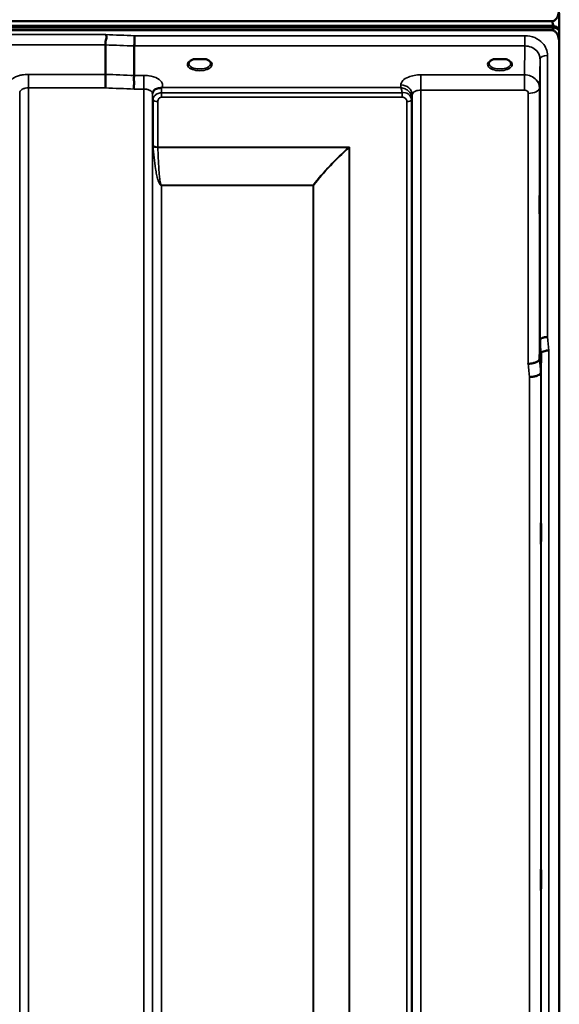
# Model space of a CAD drawing. Units: millimetres. Extents: x 0 to 9900, y 0 to 7000.
# Drawn here: x 6864 to 7079, y 4877 to 5269 of the extents above; entities that cross this region are included whole.
import ezdxf

# ---------------------------------------------------------------- set-up
doc = ezdxf.new("R2010")
doc.units = ezdxf.units.MM
doc.header["$LTSCALE"] = 33.333333
doc.layers.add('Visible (ISO)', color=7, linetype='Continuous', lineweight=50)
doc.layers.add('Visible Narrow (ISO)', color=7, linetype='Continuous', lineweight=35)

msp = doc.modelspace()

# ---------------------------------------------------------------- linework, layer by layer
at = {"layer": 'Visible (ISO)'}
for p, q in [((7078.84, 5261.21), (7078.84, 5271.82)), ((6080.88, 5266.54), (7076.59, 5266.54)), ((6080.88, 5266.1), (7076.59, 5266.1)), ((7076.51, 5266.66), (6080.95, 5266.66)), ((6081.57, 5268.55), (7075.89, 5268.55)), ((7076.59, 5266.1), (7076.59, 5266.54)), ((7075.89, 5265), (6081.57, 5265)), ((7078.68, 5265.06), (7078.68, 5265.49)), ((6898.23, 5247.41), (6898.23, 5259.15)), ((6909.68, 5246.98), (6909.68, 5258.72)), ((7078.89, 5259.84), (7078.89, 4036.99)), ((6935.01, 5253.47), (6933.38, 5253.47)), ((6938.08, 5253.47), (6936.46, 5253.47)), ((7054.51, 5253.47), (7052.88, 5253.47)), ((7057.58, 5253.47), (7055.96, 5253.47)), ((7058.68, 5250.39), (7058.68, 5250.39)), ((7071.01, 5134.03), (7071.21, 5141.75)), ((7071.71, 5136.39), (7071.51, 5128.67))]:
    msp.add_line(p, q, dxfattribs=at)
for centre, major_axis, ratio, start_param, end_param in [((7075.89, 5182.64), (0, 85.91), 0.034921, 6.073479, 6.283185), ((7075.89, 5305.35), (0, 40.36), 0.074338, 3.141593, 3.376416), ((7075.89, 5264.97), (-3, 0), 0.57735, 3.51876, 4.502683), ((7075.89, 5264.85), (-3, 0), 0.57735, 3.519491, 4.477565), ((7075.89, 5264.42), (-3, 0), 0.57735, 3.519491, 4.477565), ((6935.73, 5251.32), (4.3, 0), 0.507558, 1.401426, 1.740167), ((7055.23, 5251.32), (4.3, 0), 0.507558, 1.401426, 1.740167)]:
    msp.add_ellipse(centre, major_axis=major_axis, ratio=ratio, start_param=start_param, end_param=end_param, dxfattribs=at)
for points, knots in [([(7075.89, 5268.55), (7076.08, 5268.55), (7076.26, 5268.58), (7076.61, 5268.69), (7076.78, 5268.77), (7077.25, 5269.07), (7077.51, 5269.35), (7078.15, 5270.18), (7078.43, 5270.86), (7078.81, 5272.27), (7078.89, 5273), (7078.89, 5273.67)], [0, 0, 0, 0, 0.0564471, 0.0564471, 0.1128943, 0.1128943, 0.2257886, 0.2257886, 0.4592542, 0.4592542, 0.6927198, 0.6927198, 0.6927198, 0.6927198]), ([(6898.23, 5259.15), (6898.23, 5259.27), (6898.25, 5259.42), (6898.27, 5259.81), (6898.26, 5260.01), (6898.24, 5260.35), (6898.2, 5260.58), (6898.36, 5261.23), (6898.47, 5261.51), (6898.6, 5262.01), (6898.63, 5262.23), (6898.61, 5262.59), (6898.58, 5262.72), (6898.48, 5262.97), (6898.4, 5263.1), (6898.31, 5263.21), (6898.3, 5263.22), (6898.3, 5263.22)], [-0.6323935, -0.6323935, -0.6323935, -0.6323935, -0.5064712, -0.5064712, -0.3706207, -0.3706207, -0.2436974, -0.2436974, -0.1559018, -0.1559018, -0.0885682, -0.0885682, -0.0463538, -0.0463538, 0, 0, 0.0026204, 0.0026204, 0.0026204, 0.0026204]), ([(6909.75, 5262.79), (6909.74, 5262.45), (6909.73, 5262.08), (6909.72, 5261.3), (6909.71, 5260.91), (6909.7, 5260.43), (6909.7, 5260.32), (6909.69, 5259.96), (6909.69, 5259.71), (6909.69, 5259.18), (6909.68, 5258.92), (6909.68, 5258.72)], [-0.4683811, -0.4683811, -0.4683811, -0.4683811, -0.3515625, -0.3515625, -0.2343503, -0.2343503, -0.2007526, -0.2007526, -0.1171674, -0.1171674, 0, 0, 0, 0]), ([(7078.89, 5259.84), (7078.89, 5260.52), (7078.81, 5261.25), (7078.43, 5262.67), (7078.15, 5263.36), (7077.51, 5264.19), (7077.25, 5264.47), (7076.78, 5264.77), (7076.61, 5264.85), (7076.26, 5264.97), (7076.08, 5265), (7075.89, 5265)], [2.0653498, 2.0653498, 2.0653498, 2.0653498, 2.2986083, 2.2986083, 2.5318667, 2.5318667, 2.6447539, 2.6447539, 2.7011975, 2.7011975, 2.7576411, 2.7576411, 2.7576411, 2.7576411]), ([(7078.84, 5265.37), (7078.84, 5265.38), (7078.83, 5265.4), (7078.78, 5265.46), (7078.73, 5265.53), (7078.68, 5265.61)], [-0.06679187, -0.06679187, -0.06679187, -0.06679187, -0.05090036, -0.05090036, 0, 0, 0, 0]), ([(7078.68, 5265.06), (7078.74, 5264.97), (7078.79, 5264.85), (7078.83, 5264.7), (7078.84, 5264.68), (7078.84, 5264.66)], [-0.02460971, -0.02460971, -0.02460971, -0.02460971, -0.01276874, -0.01276874, -0.01057636, -0.01057636, -0.01057636, -0.01057636]), ([(7078.89, 5260.27), (7078.89, 5260.23), (7078.89, 5260.19), (7078.89, 5260.09), (7078.89, 5260.02), (7078.89, 5259.95), (7078.89, 5259.93), (7078.89, 5259.9), (7078.89, 5259.88), (7078.89, 5259.86), (7078.89, 5259.86), (7078.89, 5259.85), (7078.89, 5259.84), (7078.89, 5259.84), (7078.89, 5259.84), (7078.89, 5259.84)], [59.24229377, 59.24229377, 59.24229377, 59.24229377, 59.26139837, 59.26139837, 59.29172211, 59.29172211, 59.29903798, 59.29903798, 59.30635385, 59.30635385, 59.30809979, 59.30809979, 59.30984573, 59.30984573, 59.30985741, 59.30985741, 59.30985741, 59.30985741]), ([(6933.46, 5253.47), (6933.08, 5253.36), (6932.73, 5253.23), (6932.14, 5252.91), (6931.88, 5252.73), (6931.53, 5252.37), (6931.43, 5252.2), (6931.35, 5251.95), (6931.33, 5251.87), (6931.33, 5251.78)], [0.0085481, 0.0085481, 0.0085481, 0.0085481, 0.1405099, 0.1405099, 0.2787504, 0.2787504, 0.4121649, 0.4121649, 0.4879719, 0.4879719, 0.4879719, 0.4879719]), ([(6933.38, 5253.47), (6933.33, 5253.47), (6933.28, 5253.47), (6933.19, 5253.46), (6933.14, 5253.46), (6933.1, 5253.45), (6933.1, 5253.45), (6933.1, 5253.45)], [0.00000044, 0.00000044, 0.00000044, 0.00000044, 0.01410331, 0.01410331, 0.02810705, 0.02810705, 0.02833784, 0.02833784, 0.02833784, 0.02833784]), ([(6940.13, 5251.78), (6940.13, 5251.9), (6940.11, 5252.02), (6940, 5252.26), (6939.91, 5252.38), (6939.62, 5252.7), (6939.37, 5252.89), (6938.76, 5253.21), (6938.42, 5253.35), (6938.03, 5253.46), (6938.02, 5253.47), (6938, 5253.47)], [0, 0, 0, 0, 0.103908, 0.103908, 0.1995604, 0.1995604, 0.3425362, 0.3425362, 0.4754759, 0.4754759, 0.4795797, 0.4795797, 0.4795797, 0.4795797]), ([(6938.37, 5253.45), (6938.37, 5253.45), (6938.37, 5253.45), (6938.32, 5253.46), (6938.27, 5253.46), (6938.19, 5253.47), (6938.15, 5253.47), (6938.1, 5253.47), (6938.09, 5253.47), (6938.08, 5253.47)], [-0.0002294, -0.0002294, -0.0002294, -0.0002294, 0, 0, 0.01402958, 0.01402958, 0.02551005, 0.02551005, 0.02830654, 0.02830654, 0.02830654, 0.02830654]), ([(7052.96, 5253.47), (7052.58, 5253.36), (7052.23, 5253.23), (7051.64, 5252.91), (7051.38, 5252.73), (7051.03, 5252.37), (7050.93, 5252.2), (7050.85, 5251.95), (7050.83, 5251.87), (7050.83, 5251.78)], [0.008548, 0.008548, 0.008548, 0.008548, 0.14051, 0.14051, 0.2787502, 0.2787502, 0.4121657, 0.4121657, 0.4879431, 0.4879431, 0.4879431, 0.4879431]), ([(7052.88, 5253.47), (7052.83, 5253.47), (7052.78, 5253.47), (7052.69, 5253.46), (7052.64, 5253.46), (7052.6, 5253.45), (7052.6, 5253.45), (7052.6, 5253.45)], [0.00000044, 0.00000044, 0.00000044, 0.00000044, 0.01410331, 0.01410331, 0.02810706, 0.02810706, 0.02833782, 0.02833782, 0.02833782, 0.02833782]), ([(7059.63, 5251.78), (7059.63, 5251.9), (7059.61, 5252.02), (7059.5, 5252.26), (7059.41, 5252.38), (7059.12, 5252.7), (7058.87, 5252.89), (7058.26, 5253.21), (7057.92, 5253.35), (7057.53, 5253.46), (7057.52, 5253.47), (7057.5, 5253.47)], [0, 0, 0, 0, 0.1039459, 0.1039459, 0.1996164, 0.1996164, 0.3425182, 0.3425182, 0.4754517, 0.4754517, 0.4795445, 0.4795445, 0.4795445, 0.4795445]), ([(7057.87, 5253.45), (7057.87, 5253.45), (7057.87, 5253.45), (7057.82, 5253.46), (7057.77, 5253.46), (7057.69, 5253.47), (7057.65, 5253.47), (7057.6, 5253.47), (7057.59, 5253.47), (7057.58, 5253.47)], [-0.00022936, -0.00022936, -0.00022936, -0.00022936, 0, 0, 0.01402871, 0.01402871, 0.02550845, 0.02550845, 0.02830476, 0.02830476, 0.02830476, 0.02830476]), ([(6898.14, 5242.02), (6898.14, 5242.02), (6898.14, 5242.03), (6898.15, 5242.03), (6898.16, 5242.47), (6898.17, 5242.95), (6898.18, 5243.83), (6898.19, 5244.21), (6898.2, 5244.72), (6898.2, 5244.86), (6898.21, 5245.49), (6898.22, 5245.96), (6898.23, 5246.79), (6898.23, 5247.15), (6898.23, 5247.41)], [-0.0015257, -0.0015257, -0.0015257, -0.0015257, 0, 0, 0, 0.1507538, 0.1507538, 0.2646793, 0.2646793, 0.3070388, 0.3070388, 0.4632847, 0.4632847, 0.6195095, 0.6195095, 0.6195095, 0.6195095]), ([(6909.6, 5241.58), (6909.59, 5241.59), (6909.59, 5241.6), (6909.53, 5241.75), (6909.49, 5241.9), (6909.45, 5242.22), (6909.46, 5242.38), (6909.5, 5242.87), (6909.58, 5243.21), (6909.66, 5243.79), (6909.67, 5244.13), (6909.56, 5244.8), (6909.45, 5245.26), (6909.5, 5246.04), (6909.54, 5246.26), (6909.64, 5246.65), (6909.68, 5246.83), (6909.68, 5246.98)], [-1.373076, -1.373076, -1.373076, -1.373076, -1.361739, -1.361739, -1.165445, -1.165445, -0.975869, -0.975869, -0.599708, -0.599708, -0.305478, -0.305478, -0.161011, -0.161011, -0.085888, -0.085888, -0.000005, -0.000005, -0.000005, -0.000005]), ([(6917.16, 5240.64), (6917.07, 5240.48), (6916.98, 5240.24), (6916.93, 5239.93), (6916.93, 5239.88), (6916.93, 5239.82)], [0, 0, 0, 0, 0.1526165, 0.1526165, 0.186643, 0.186643, 0.186643, 0.186643]), ([(6918.85, 5241.81), (6918.59, 5241.75), (6918.34, 5241.66), (6918.12, 5241.54), (6917.98, 5241.46), (6917.84, 5241.38), (6917.72, 5241.28), (6917.47, 5241.08), (6917.29, 5240.86), (6917.16, 5240.64)], [0, 0, 0, 0, 0.0947716, 0.0947716, 0.0947716, 0.155503, 0.155503, 0.155503, 0.2844096, 0.2844096, 0.2844096, 0.2844096]), ([(6920.44, 5242.06), (6920.41, 5242.05), (6920.38, 5242.04), (6920.35, 5242.03), (6920.29, 5242.02), (6920.23, 5242.01), (6920.17, 5242), (6920.07, 5241.98), (6919.94, 5241.97), (6919.81, 5241.95), (6919.52, 5241.92), (6919.19, 5241.89), (6918.85, 5241.81)], [0.0000233, 0.0000233, 0.0000233, 0.0000233, 0.0107836, 0.0107836, 0.0107836, 0.0290124, 0.0290124, 0.0290124, 0.0609499, 0.0609499, 0.0609499, 0.1272002, 0.1272002, 0.1272002, 0.1272002]), ([(6920.65, 5242.15), (6920.65, 5242.15), (6920.65, 5242.15), (6920.65, 5242.15), (6920.65, 5242.15), (6920.65, 5242.15), (6920.65, 5242.15), (6920.65, 5242.15), (6920.65, 5242.15), (6920.65, 5242.15), (6920.65, 5242.15), (6920.65, 5242.15), (6920.65, 5242.15), (6920.65, 5242.15), (6920.64, 5242.14), (6920.62, 5242.13), (6920.61, 5242.13), (6920.58, 5242.12), (6920.56, 5242.11), (6920.51, 5242.09), (6920.48, 5242.08), (6920.44, 5242.06)], [-0.02868813, -0.02868813, -0.02868813, -0.02868813, -0.02853729, -0.02853729, -0.02844632, -0.02844632, -0.02838776, -0.02838776, -0.0283276, -0.0283276, -0.02820551, -0.02820551, -0.02762848, -0.02762848, -0.02301806, -0.02301806, -0.01977012, -0.01977012, -0.01314234, -0.01314234, 0, 0, 0, 0]), ([(7071.1, 5194.11), (7071.1, 5193.79), (7071.1, 5193.49), (7071.09, 5192.8), (7071.08, 5192.46), (7071.08, 5192.24), (7071.07, 5192.01), (7071.07, 5191.87), (7071.06, 5191.83), (7071.06, 5191.93), (7071.05, 5192.29), (7071.05, 5192.59), (7071.04, 5193.35), (7071.04, 5193.82), (7071.04, 5194.78), (7071.04, 5195.34), (7071.05, 5196.47), (7071.05, 5197.04), (7071.06, 5198.04), (7071.06, 5198.54), (7071.07, 5199.38), (7071.07, 5199.71), (7071.08, 5200.17), (7071.09, 5200.32), (7071.1, 5200.37), (7071.1, 5200.28), (7071.11, 5199.91), (7071.11, 5199.62), (7071.12, 5198.85), (7071.12, 5198.38), (7071.12, 5197.41), (7071.12, 5196.85), (7071.11, 5195.71), (7071.11, 5195.14), (7071.1, 5194.46), (7071.1, 5194.28), (7071.1, 5194.11)], [-0.26495, -0.26495, -0.26495, -0.26495, -0.160662, -0.160662, 0, 0, 0, 0.159533, 0.159533, 0.319067, 0.319067, 0.478594, 0.478594, 0.63812, 0.63812, 0.797647, 0.797647, 0.957174, 0.957174, 1.116707, 1.116707, 1.276241, 1.276241, 1.436902, 1.436902, 1.597564, 1.597564, 1.758222, 1.758222, 1.918881, 1.918881, 2.079539, 2.079539, 2.240197, 2.240197, 2.296571, 2.296571, 2.296571, 2.296571]), ([(7074.21, 5142.91), (7073.81, 5142.89), (7073.42, 5142.85), (7072.8, 5142.73), (7072.56, 5142.67), (7072.25, 5142.58), (7072.17, 5142.55), (7071.82, 5142.41), (7071.6, 5142.29), (7071.29, 5142.02), (7071.21, 5141.88), (7071.21, 5141.75)], [-0.0007866, -0.0007866, -0.0007866, -0.0007866, 0.1180269, 0.1180269, 0.2009646, 0.2009646, 0.2352981, 0.2352981, 0.3524531, 0.3524531, 0.469547, 0.469547, 0.469547, 0.469547]), ([(7074.71, 5137.53), (7074.7, 5137.53), (7074.69, 5137.53), (7074.47, 5137.56), (7074.26, 5137.56), (7073.85, 5137.51), (7073.65, 5137.46), (7073.22, 5137.34), (7072.91, 5137.25), (7072.41, 5137.12), (7072.15, 5137.05), (7071.88, 5136.79), (7071.81, 5136.71), (7071.73, 5136.54), (7071.71, 5136.46), (7071.71, 5136.39)], [-0.908239, -0.908239, -0.908239, -0.908239, -0.901585, -0.901585, -0.7083508, -0.7083508, -0.5176653, -0.5176653, -0.2661529, -0.2661529, -0.120297, -0.120297, -0.0603806, -0.0603806, -0.0000141, -0.0000141, -0.0000141, -0.0000141]), ([(7066.51, 5132.29), (7066.52, 5132.29), (7066.53, 5132.29), (7066.87, 5132.27), (7067.19, 5132.29), (7067.83, 5132.37), (7068.14, 5132.43), (7068.63, 5132.53), (7068.82, 5132.58), (7069.25, 5132.69), (7069.47, 5132.77), (7070.13, 5133.04), (7070.44, 5133.2), (7070.91, 5133.6), (7071, 5133.85), (7071.01, 5134.03)], [-0.0032483, -0.0032483, -0.0032483, -0.0032483, 0, 0, 0.0984278, 0.0984278, 0.1967689, 0.1967689, 0.2618982, 0.2618982, 0.3483698, 0.3483698, 0.5407666, 0.5407666, 0.7851475, 0.7851475, 0.7851475, 0.7851475]), ([(7067.01, 5126.96), (7067.6, 5126.98), (7068.19, 5127.05), (7068.74, 5127.15), (7068.81, 5127.16), (7068.88, 5127.18), (7068.95, 5127.19), (7069.41, 5127.28), (7069.83, 5127.4), (7070.19, 5127.54), (7070.3, 5127.58), (7070.41, 5127.63), (7070.51, 5127.68), (7070.78, 5127.8), (7070.99, 5127.93), (7071.16, 5128.07), (7071.38, 5128.27), (7071.5, 5128.47), (7071.51, 5128.67)], [-0.7054711, -0.7054711, -0.7054711, -0.7054711, -0.527257, -0.527257, -0.527257, -0.5038701, -0.5038701, -0.5038701, -0.3513575, -0.3513575, -0.3513575, -0.3022898, -0.3022898, -0.3022898, -0.1756338, -0.1756338, -0.1756338, 0, 0, 0, 0]), ([(7071.58, 5060.54), (7071.57, 5060.4), (7071.57, 5060.36), (7071.56, 5060.51), (7071.56, 5060.71), (7071.55, 5061.24), (7071.55, 5061.62), (7071.54, 5062.52), (7071.54, 5063.04), (7071.54, 5064.06), (7071.54, 5064.64), (7071.55, 5065.76), (7071.55, 5066.3), (7071.56, 5067.23), (7071.56, 5067.67), (7071.57, 5068.36), (7071.57, 5068.61), (7071.58, 5068.89), (7071.59, 5068.94), (7071.6, 5068.79), (7071.6, 5068.6), (7071.61, 5068.07), (7071.61, 5067.69), (7071.62, 5066.79), (7071.62, 5066.27), (7071.62, 5065.23), (7071.62, 5064.65), (7071.61, 5063.53), (7071.61, 5062.98), (7071.6, 5062.05), (7071.6, 5061.61), (7071.59, 5060.92), (7071.58, 5060.67), (7071.58, 5060.54)], [0, 0, 0, 0, 0.159533, 0.159533, 0.319067, 0.319067, 0.478594, 0.478594, 0.63812, 0.63812, 0.797647, 0.797647, 0.957174, 0.957174, 1.116707, 1.116707, 1.276241, 1.276241, 1.436902, 1.436902, 1.597564, 1.597564, 1.758222, 1.758222, 1.918881, 1.918881, 2.079539, 2.079539, 2.240197, 2.240197, 2.400859, 2.400859, 2.56152, 2.56152, 2.56152, 2.56152]), ([(7071.58, 4922.65), (7071.57, 4922.61), (7071.57, 4922.67), (7071.56, 4923.01), (7071.56, 4923.3), (7071.55, 4923.98), (7071.55, 4924.43), (7071.54, 4925.43), (7071.54, 4925.99), (7071.54, 4927.05), (7071.54, 4927.62), (7071.55, 4928.7), (7071.55, 4929.2), (7071.56, 4930.02), (7071.56, 4930.39), (7071.57, 4930.91), (7071.57, 4931.07), (7071.58, 4931.17), (7071.59, 4931.12), (7071.6, 4930.78), (7071.6, 4930.5), (7071.61, 4929.81), (7071.61, 4929.36), (7071.62, 4928.35), (7071.62, 4927.79), (7071.62, 4926.73), (7071.62, 4926.15), (7071.61, 4925.06), (7071.61, 4924.56), (7071.6, 4923.74), (7071.6, 4923.37), (7071.59, 4922.85), (7071.58, 4922.7), (7071.58, 4922.65)], [0, 0, 0, 0, 0.159533, 0.159533, 0.319067, 0.319067, 0.478594, 0.478594, 0.63812, 0.63812, 0.797647, 0.797647, 0.957174, 0.957174, 1.116707, 1.116707, 1.276241, 1.276241, 1.436902, 1.436902, 1.597564, 1.597564, 1.758222, 1.758222, 1.918881, 1.918881, 2.079539, 2.079539, 2.240197, 2.240197, 2.400859, 2.400859, 2.56152, 2.56152, 2.56152, 2.56152])]:
    msp.add_open_spline(points, degree=3, knots=knots, dxfattribs=at)
for points in [[(7068.44, 5246.28), (7068.44, 5246.28), (7068.44, 5246.28), (7068.44, 5246.28)], [(7069.51, 5245.45), (7069.51, 5245.45), (7069.51, 5245.45), (7069.51, 5245.45)], [(6864.04, 5240.2), (6864.04, 5240.2), (6864.04, 5240.2), (6864.04, 5240.2)]]:
    msp.add_open_spline(points, degree=3, dxfattribs=at)
at = {"layer": 'Visible Narrow (ISO)'}
for p, q in [((6898.3, 5263.22), (6259.17, 5263.22)), ((7065.21, 5262.79), (6909.75, 5262.79)), ((7065.21, 5258.72), (7065.21, 5262.79)), ((7078.68, 5265.61), (7078.68, 5265.49)), ((6259.23, 5259.15), (6898.23, 5259.15)), ((6909.68, 5258.72), (7065.21, 5258.72)), ((7065.21, 5258.72), (7065.01, 5247.22)), ((7074.21, 5254.92), (7074.21, 5142.91)), ((7059.04, 5250.66), (7059.04, 5250.66)), ((7071.01, 5242.02), (7071.21, 5253.47)), ((7071.21, 5141.75), (7071.21, 5253.47)), ((6898.23, 5247.41), (6867.54, 5247.41)), ((6867.54, 5247.41), (6867.54, 5242.02)), ((6913.43, 5246.98), (6909.68, 5246.98)), ((6913.43, 5241.58), (6913.43, 5246.98)), ((7065.01, 5247.22), (7023.79, 5247.22)), ((7023.79, 5247.22), (7023.79, 5241.16)), ((7065.01, 5247.22), (7065.01, 5241.16)), ((7015.79, 5243.2), (7015.77, 5242.15)), ((6864.04, 4070.5), (6864.04, 5240.17)), ((6867.54, 5242.02), (6867.54, 4067.03)), ((6867.54, 5242.02), (6898.14, 5242.02)), ((6909.6, 5241.58), (6913.43, 5241.58)), ((6913.43, 4067.04), (6913.43, 5241.58)), ((6916.92, 5239.74), (6916.92, 4070.51)), ((6916.93, 5239.88), (6916.94, 5239.12)), ((6920.45, 5238.31), (6920.45, 5240.1)), ((7016.35, 5240.1), (6920.45, 5240.1)), ((7015.77, 5242.15), (6920.65, 5242.15)), ((7016.35, 5238.31), (7016.35, 5240.1)), ((7020.26, 5237.75), (7020.29, 5239.3)), ((7020.29, 4070.52), (7020.29, 5239.3)), ((7023.79, 5241.16), (7023.79, 4067.04)), ((7023.79, 5241.16), (7065.01, 5241.16)), ((7066.51, 5132.29), (7066.51, 5239.85)), ((7071.01, 5242.02), (7071.01, 5134.03)), ((6916.95, 4073.58), (6916.95, 5237.77)), ((6917.15, 5219.11), (6917.15, 5237.22)), ((6919.04, 5236.57), (6919.04, 5218.5)), ((6920.45, 5238.31), (7016.35, 5238.31)), ((7018.18, 4076.05), (7018.18, 5236.55)), ((7020.06, 5237.19), (7020.06, 4074.71)), ((7020.26, 5237.75), (7020.26, 4073.58)), ((6995.31, 5218.5), (6919.04, 5218.5)), ((6919.04, 5218.37), (6995.03, 5218.37)), ((6995.03, 5218.37), (6995.03, 5218.37)), ((6995.17, 4076.66), (6995.17, 5218.25)), ((6995.17, 5218.24), (6995.17, 5218.25)), ((6995.31, 5218.5), (6995.31, 4076.65)), ((6980.87, 5203.31), (6920.45, 5203.31)), ((6920.45, 5203.31), (6920.45, 5203.22)), ((6980.87, 5203.31), (6980.87, 5203.22)), ((6920.45, 5203.22), (6980.87, 5203.22)), ((6920.45, 5203.22), (6920.45, 4078.52)), ((6980.87, 4078.52), (6980.87, 5203.22)), ((6981.01, 5203.22), (6981.01, 4078.52)), ((7074.71, 5137.53), (7074.71, 4049.38)), ((7071.71, 4052.33), (7071.71, 5136.39)), ((7067.01, 4078.98), (7067.01, 5126.96)), ((7071.51, 5128.67), (7071.51, 4074.56))]:
    msp.add_line(p, q, dxfattribs=at)
for centre, major_axis, ratio, start_param, end_param in [((6637.08, 4856.95), (18712.37, -706.88), 0.022209, 1.557063, 1.557675), ((6636.94, 4854.36), (18712.37, -704.3), 0.022128, 1.557053, 1.557665), ((7074.21, 5253.46), (-3, 0), 0.485327, 4.712389, 6.274459), ((6935.73, 5251.36), (4.9, 0), 0.507558, 2.138671, 7.286107), ((6935.73, 5251.79), (-4.4, 0), 0.508416, 0.003212, 3.138608), ((7055.23, 5251.36), (4.9, 0), 0.507558, 2.138671, 7.286107), ((7055.23, 5251.79), (-4.4, 0), 0.508416, 0.003146, 3.138681), ((6476.77, 4860.39), (18185.58, -684.47), 0.022128, 1.547822, 1.548452), ((7015.79, 5239.32), (4.5, -0.08), 0.861596, 0.015024, 1.585605), ((6476.6, 4856.95), (18185.58, -681.02), 0.022017, 1.547808, 1.548438), ((6920.44, 5239.13), (-3.5, -0.06), 0.861596, 5.171663, 6.268171), ((6920.44, 5238.27), (0, 4.5), 0.001693, 5.130822, 5.714709), ((7066.51, 5242.03), (4.5, 0), 0.484691, 4.712389, 6.274459), ((6920.45, 5237.78), (-3.5, 0), 0.48607, 0.008727, 0.339831), ((6919.04, 5237.54), (-2, 0), 0.48607, 0.339837, 1.570796), ((7018.18, 5237.57), (2, 0.06), 0.485962, 4.698745, 5.929705), ((7018.18, 5237.52), (2, 0), 0.486043, 4.712389, 5.943348), ((7016.57, 5236.55), (0.05, -1.72), 0.936623, 1.542007, 1.572052), ((7016.76, 5237.78), (3.5, 0.1), 0.485924, 5.929714, 6.259919), ((7016.76, 5237.76), (3.5, 0), 0.486043, 5.943348, 6.274459), ((7017.2, 5237.2), (0.07, -3.06), 0.934397, 1.544663, 1.574709), ((7018.01, 5237.78), (0.08, -2.75), 0.817979, 1.536424, 1.571094), ((6919.04, 5219.42), (-2, 0), 0.462931, 0.339837, 1.570796), ((6918.62, 5217.21), (1.06, -3), 0.341837, 3.911882, 4.019287), ((6919.04, 5219.17), (-2, -0.06), 0.398619, 0.334944, 1.559681), ((6919.99, 5217.89), (-0.51, 1.54), 0.517789, 0.999069, 1.086621), ((6995.31, 5213.9), (-8.65, -4.89), 0.413634, 4.482498, 4.513896), ((6995.03, 5219.17), (-1.34, 1.48), 0.280354, 1.87067, 1.970049), ((6995.03, 5219.17), (-1.36, 1.47), 0.283412, 1.869265, 1.96783), ((6995.31, 5213.92), (4, 9.03), 0.207028, 1.13378, 1.165354), ((6980.87, 5204.1), (-1.58, 1.23), 0.324773, 1.817915, 1.903665), ((6980.87, 5204.1), (2, 0), 0.443935, 4.712389, 4.782202), ((7064.6, 4856.71), (64.82, -817), 0.037885, 1.917176, 1.924169), ((7067.59, 4856.95), (-64.82, 820), 0.037748, 5.058631, 5.065624), ((7064.54, 4857.3), (-63.04, 794.5), 0.037885, 5.057955, 5.065146), ((7060.06, 4856.95), (63.04, -790), 0.038098, 1.916575, 1.923766)]:
    msp.add_ellipse(centre, major_axis=major_axis, ratio=ratio, start_param=start_param, end_param=end_param, dxfattribs=at)
for points, knots in [([(7074.21, 5254.92), (7074.21, 5255.8), (7073.86, 5257.57), (7072.21, 5260.19), (7069.23, 5262.26), (7066.55, 5262.79), (7065.21, 5262.79)], [0, 0, 0, 0, 0.301368, 0.602737, 1.004561, 1.406386, 1.406386, 1.406386, 1.406386]), ([(7065.21, 5258.72), (7066.1, 5258.72), (7066.99, 5258.55), (7067.8, 5258.21), (7068.61, 5257.87), (7069.33, 5257.37), (7069.89, 5256.76), (7070.31, 5256.3), (7070.64, 5255.77), (7070.87, 5255.21), (7071.09, 5254.66), (7071.21, 5254.06), (7071.21, 5253.47)], [-1.406386, -1.406386, -1.406386, -1.406386, -1.004561, -1.004561, -1.004561, -0.602737, -0.602737, -0.602737, -0.301368, -0.301368, -0.301368, 0, 0, 0, 0]), ([(6933.1, 5253.45), (6933.16, 5253.45), (6933.26, 5253.46), (6933.36, 5253.47), (6933.39, 5253.47), (6933.4, 5253.47)], [0, 0, 0, 0, 0.02019158, 0.03028737, 0.0323643, 0.0323643, 0.0323643, 0.0323643]), ([(6938.06, 5253.47), (6938.07, 5253.47), (6938.11, 5253.47), (6938.21, 5253.46), (6938.3, 5253.45), (6938.37, 5253.45)], [0.10901419, 0.10901419, 0.10901419, 0.10901419, 0.1110537, 0.12114949, 0.14134107, 0.14134107, 0.14134107, 0.14134107]), ([(7052.6, 5253.45), (7052.66, 5253.45), (7052.76, 5253.46), (7052.86, 5253.47), (7052.89, 5253.47), (7052.9, 5253.47)], [0, 0, 0, 0, 0.02019158, 0.03028737, 0.0323643, 0.0323643, 0.0323643, 0.0323643]), ([(7057.56, 5253.47), (7057.57, 5253.47), (7057.61, 5253.47), (7057.71, 5253.46), (7057.8, 5253.45), (7057.87, 5253.45)], [0.10901419, 0.10901419, 0.10901419, 0.10901419, 0.1110537, 0.12114949, 0.14134107, 0.14134107, 0.14134107, 0.14134107]), ([(6867.54, 5247.41), (6866.68, 5247.41), (6865.3, 5247.29), (6863.43, 5246.83), (6861.41, 5245.99), (6860.2, 5244.77), (6859.98, 5243.49), (6860.14, 5242.9), (6860.31, 5242.58)], [4.684727, 4.684727, 4.684727, 4.684727, 4.94152, 5.095595, 5.301029, 5.711897, 5.865972, 6.057718, 6.057718, 6.057718, 6.057718]), ([(6920.65, 5242.15), (6920.96, 5242.71), (6921.07, 5244.04), (6919.23, 5245.88), (6916.19, 5246.83), (6914.11, 5246.98), (6913.43, 5246.98)], [-6.057765, -6.057765, -6.057765, -6.057765, -5.712164, -5.301204, -4.890243, -4.684763, -4.684763, -4.684763, -4.684763]), ([(7023.79, 5247.22), (7022.9, 5247.22), (7021.11, 5247.07), (7018.47, 5246.33), (7016.36, 5245.01), (7015.8, 5243.8), (7015.79, 5243.2)], [-1.241916, -1.241916, -1.241916, -1.241916, -0.975791, -0.709666, -0.354833, 0, 0, 0, 0]), ([(7071.01, 5242.02), (7071.01, 5243.17), (7070.54, 5244.34), (7069.7, 5245.26), (7069.13, 5245.87), (7068.41, 5246.36), (7067.6, 5246.7), (7066.8, 5247.04), (7065.9, 5247.22), (7065.01, 5247.22)], [0, 0, 0, 0, 0.1004589, 0.1004589, 0.1004589, 0.1674315, 0.1674315, 0.1674315, 0.2344041, 0.2344041, 0.2344041, 0.2344041]), ([(6864.04, 5240.17), (6864.04, 5240.18), (6864.04, 5240.18), (6864.04, 5240.18), (6864.04, 5240.29), (6864.06, 5240.4), (6864.1, 5240.51), (6864.15, 5240.64), (6864.22, 5240.77), (6864.32, 5240.89), (6864.47, 5241.08), (6864.69, 5241.26), (6864.96, 5241.42), (6865, 5241.44), (6865.04, 5241.46), (6865.08, 5241.48), (6865.27, 5241.58), (6865.48, 5241.67), (6865.71, 5241.74), (6865.87, 5241.79), (6866.04, 5241.84), (6866.21, 5241.88), (6866.26, 5241.89), (6866.31, 5241.9), (6866.36, 5241.91), (6866.73, 5241.98), (6867.14, 5242.02), (6867.54, 5242.02)], [-5.84907, -5.84907, -5.84907, -5.84907, -5.845691, -5.845691, -5.845691, -5.712233, -5.712233, -5.712233, -5.55534, -5.55534, -5.55534, -5.301234, -5.301234, -5.301234, -5.265066, -5.265066, -5.265066, -5.095451, -5.095451, -5.095451, -4.974875, -4.974875, -4.974875, -4.941208, -4.941208, -4.941208, -4.684727, -4.684727, -4.684727, -4.684727]), ([(6913.43, 5241.58), (6913.74, 5241.58), (6914.07, 5241.56), (6914.38, 5241.51), (6914.51, 5241.49), (6914.63, 5241.47), (6914.75, 5241.44), (6915.17, 5241.35), (6915.56, 5241.21), (6915.88, 5241.05), (6915.92, 5241.02), (6915.96, 5241), (6916, 5240.98), (6916.27, 5240.83), (6916.49, 5240.64), (6916.65, 5240.45), (6916.74, 5240.33), (6916.81, 5240.21), (6916.86, 5240.08), (6916.9, 5239.97), (6916.92, 5239.86), (6916.92, 5239.75), (6916.92, 5239.74), (6916.92, 5239.74), (6916.92, 5239.74)], [4.684763, 4.684763, 4.684763, 4.684763, 4.889934, 4.889934, 4.889934, 4.974906, 4.974906, 4.974906, 5.265095, 5.265095, 5.265095, 5.301297, 5.301297, 5.301297, 5.555372, 5.555372, 5.555372, 5.712463, 5.712463, 5.712463, 5.84573, 5.84573, 5.84573, 5.849114, 5.849114, 5.849114, 5.849114]), ([(6916.94, 5239.12), (6916.94, 5239.04), (6916.95, 5238.83), (6916.95, 5238.34), (6916.95, 5237.96), (6916.95, 5237.77)], [-0.1536476, -0.1536476, -0.1536476, -0.1536476, -0.1097483, -0.065849, 0, 0, 0, 0]), ([(6920.45, 5240.1), (6919.84, 5240.1), (6919.24, 5239.94), (6918.75, 5239.68), (6918.57, 5239.59), (6918.42, 5239.48), (6918.27, 5239.37), (6918.02, 5239.17), (6917.81, 5238.95), (6917.65, 5238.73), (6917.65, 5238.72), (6917.64, 5238.71), (6917.63, 5238.7), (6917.39, 5238.35), (6917.26, 5238.01), (6917.2, 5237.69), (6917.17, 5237.53), (6917.16, 5237.38), (6917.16, 5237.22)], [0, 0, 0, 0, 0.0779224, 0.0779224, 0.0779224, 0.1050128, 0.1050128, 0.1050128, 0.1536156, 0.1536156, 0.1536156, 0.1558448, 0.1558448, 0.1558448, 0.2337672, 0.2337672, 0.2337672, 0.2727284, 0.2727284, 0.2727284, 0.2727284]), ([(7020.26, 5237.84), (7020.25, 5238.19), (7020.12, 5238.89), (7019.66, 5239.83), (7019.02, 5240.61), (7018.03, 5241.43), (7016.93, 5241.94), (7016.07, 5242.11), (7015.78, 5242.14), (7015.78, 5242.15), (7015.77, 5242.15)], [0, 0, 0, 0, 0.0266646, 0.0533292, 0.0799938, 0.1066585, 0.1599877, 0.1866523, 0.1866523, 0.187282, 0.187282, 0.187282, 0.187282]), ([(7015.77, 5242.15), (7015.77, 5242.14), (7015.77, 5242.14), (7015.84, 5241.99), (7016.03, 5241.48), (7016.22, 5240.74), (7016.34, 5240.14), (7016.35, 5240.1)], [-0.18728203, -0.18728203, -0.18728203, -0.18728203, -0.18665232, -0.18665232, -0.1599877, -0.10665847, -0.10281485, -0.10281485, -0.10281485, -0.10281485]), ([(7020.06, 5237.29), (7020.04, 5238.21), (7019.2, 5239.74), (7017.21, 5240.23), (7016.35, 5240.1)], [0, 0, 0, 0, 0.1684661, 0.2948157, 0.2948157, 0.2948157, 0.2948157]), ([(7020.29, 5239.3), (7020.29, 5239.58), (7020.54, 5240.14), (7021.46, 5240.75), (7022.62, 5241.09), (7023.4, 5241.16), (7023.79, 5241.16)], [0, 0, 0, 0, 0.354833, 0.709666, 0.975791, 1.241916, 1.241916, 1.241916, 1.241916]), ([(7065.01, 5241.16), (7065.23, 5241.16), (7065.68, 5241.07), (7066.31, 5240.63), (7066.51, 5240.14), (7066.51, 5239.85)], [-0.2344041, -0.2344041, -0.2344041, -0.2344041, -0.1674315, -0.1004589, 0, 0, 0, 0]), ([(6919.04, 5236.57), (6919.04, 5236.68), (6919.06, 5237.02), (6919.19, 5237.58), (6919.67, 5238.15), (6920.19, 5238.31), (6920.45, 5238.31)], [-0.2727284, -0.2727284, -0.2727284, -0.2727284, -0.2337672, -0.1558448, -0.0779224, 0, 0, 0, 0]), ([(7016.35, 5238.31), (7016.77, 5238.31), (7017.74, 5237.94), (7018.16, 5237.09), (7018.18, 5236.6)], [-0.2948157, -0.2948157, -0.2948157, -0.2948157, -0.1684661, 0, 0, 0, 0]), ([(6917.16, 5218.85), (6917.25, 5217.34), (6917.51, 5214.32), (6917.98, 5210.56), (6918.52, 5207.57), (6918.97, 5205.71), (6919.42, 5204.41), (6919.74, 5203.78), (6919.98, 5203.46), (6920.18, 5203.3), (6920.34, 5203.22), (6920.45, 5203.22)], [-5.747499, -5.747499, -5.747499, -5.747499, -5.274102, -4.800706, -4.564008, -4.327309, -4.20896, -4.149786, -4.120198, -4.105405, -4.090611, -4.090611, -4.090611, -4.090611]), ([(6920.45, 5203.31), (6920.4, 5203.31), (6920.33, 5203.38), (6920.25, 5203.54), (6920.15, 5203.85), (6920.01, 5204.47), (6919.82, 5205.72), (6919.63, 5207.53), (6919.39, 5210.41), (6919.19, 5214.03), (6919.08, 5216.92), (6919.04, 5218.37)], [4.090611, 4.090611, 4.090611, 4.090611, 4.105405, 4.120198, 4.149786, 4.20896, 4.327309, 4.564008, 4.800706, 5.274102, 5.747499, 5.747499, 5.747499, 5.747499])]:
    msp.add_open_spline(points, degree=3, knots=knots, dxfattribs=at)
for points in [[(7068.58, 5246.19), (7068.58, 5246.19), (7068.58, 5246.19), (7068.58, 5246.19)], [(7069.1, 5245.81), (7069.1, 5245.81), (7069.1, 5245.81), (7069.1, 5245.81)], [(6995.03, 5218.37), (6989.89, 5213.71), (6985.06, 5208.71), (6980.87, 5203.31)], [(6981.01, 5203.22), (6985.2, 5208.6), (6990.03, 5213.59), (6995.17, 5218.24)]]:
    msp.add_open_spline(points, degree=3, dxfattribs=at)

doc.saveas('drawing.dxf')
